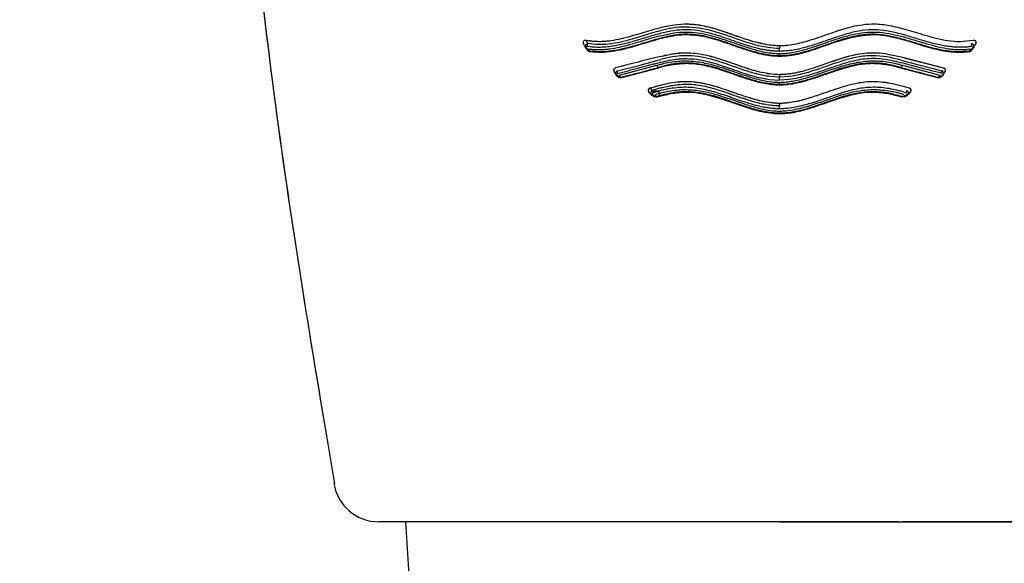
# Model space of a CAD drawing. Units: millimetres. Extents: x -18 to 938, y -18 to 661.
# Drawn here: x 536 to 566, y 465 to 481 of the extents above; entities that cross this region are included whole.
import ezdxf

# ---------------------------------------------------------------- set-up
doc = ezdxf.new("R2010")
doc.units = ezdxf.units.MM
doc.layers.add('Default', color=7, linetype='Continuous')
doc.layers.add('DV1_Default', color=7, linetype='Continuous')

# ---------------------------------------------------------------- blocks, each defined once
blk = doc.blocks.new('SE')
at = {"layer": 'DV1_Default', "color": 7, "linetype": 'Continuous'}
for p, q in [((553.42, 480.534), (553.372, 480.638)), ((553.318, 480.476), (553.354, 480.403)), ((553.354, 480.403), (553.42, 480.317)), ((559.317, 480.472), (559.317, 480.382)), ((565.204, 480.349), (565.184, 480.368)), ((565.204, 480.349), (565.213, 480.34)), ((565.222, 480.318), (565.288, 480.403)), ((565.288, 480.403), (565.324, 480.476)), ((563.058, 480.122), (564.365, 479.786)), ((554.398, 479.566), (555.545, 479.865)), ((554.463, 479.493), (555.601, 479.792)), ((555.826, 479.847), (555.601, 479.792)), ((562.815, 479.848), (563.041, 479.792)), ((563.041, 479.792), (564.179, 479.493)), ((563.097, 479.865), (564.245, 479.566)), ((554.306, 479.557), (554.372, 479.502)), ((559.025, 479.433), (559.317, 479.412)), ((559.317, 479.499), (559.035, 479.518)), ((559.317, 479.588), (559.317, 479.499)), ((559.6, 479.517), (559.317, 479.499)), ((559.61, 479.431), (559.317, 479.412)), ((564.231, 479.526), (564.266, 479.534)), ((564.27, 479.502), (564.336, 479.557)), ((555.407, 479.093), (555.341, 479.171)), ((555.486, 478.914), (555.386, 478.967)), ((555.402, 478.942), (555.487, 478.899)), ((555.559, 478.897), (555.764, 478.95)), ((562.88, 478.95), (563.083, 478.897)), ((563.257, 478.967), (563.155, 478.914)), ((563.155, 478.899), (563.24, 478.942)), ((559.317, 478.704), (559.317, 478.616)), ((559.317, 465.833), (546.992, 465.833)), ((559.317, 465.833), (546.992, 465.833)), ((559.318, 465.833), (547.733, 465.833)), ((558.898, 465.833), (547.817, 465.833)), ((547.817, 465.833), (548.05, 462.033)), ((559.317, 465.833), (570.696, 465.833)), ((559.317, 465.833), (571.642, 465.833)), ((562.987, 465.833), (559.318, 465.833)), ((561.366, 465.833), (559.325, 465.833)), ((562.843, 465.833), (562.288, 465.833)), ((562.987, 465.833), (570.13, 465.833)), ((570.817, 465.833), (563.096, 465.833))]:
    blk.add_line(p, q, dxfattribs=at)
blk.add_circle((555.525, 478.984), 0.1, dxfattribs=at)
for centre, radius, start, end in [((554.836, 481.503), 1.832, 214.0712, 219.0739), ((553.638, 480.43), 0.241, 154.4543, 175.716), ((553.511, 480.424), 0.123, 217.8113, 261.706), ((539.305, 480.358), 20.012, 359.8222, 0.0705), ((565.131, 480.423), 0.123, 278.2899, 322.1891), ((565.151, 480.379), 0.0731, 294.6695, 327.7447), ((565.052, 480.34), 0.132, 347.9521, 355.8883), ((564.817, 480.349), 0.368, 357.0991, 2.8932), ((565.005, 480.43), 0.241, 4.271, 25.5735), ((563.841, 481.477), 1.788, 320.8612, 325.9873), ((565.25, 480.442), 0.0538, 314.3379, 3.7753), ((553.49, 480.39), 0.101, 226.4239, 273.0599), ((592.241, 334.631), 150.038, 104.11321, 104.65722), ((571.46, 415.504), 66.54, 103.73893, 104.96561), ((546.489, 512.538), 33.764, 283.4235, 285.7689), ((551.881, 480.194), 7.437, 359.5728, 0.2392), ((605.928, 641.952), 167.505, 255.16814, 255.61551), ((598.572, 615.572), 140.028, 255.30791, 255.86035), ((565.152, 480.391), 0.102, 267.2183, 313.9329), ((523.129, 601.011), 125.485, 284.45969, 284.99802), ((556.445, 477.11), 2.819, 102.6801, 107.3774), ((562.069, 476.629), 3.317, 72.9878, 77.008), ((595.479, 600.914), 125.382, 255.00535, 255.54412), ((555.499, 480.927), 1.801, 227.4139, 231.2015), ((554.552, 479.682), 0.226, 176.1277, 196.426), ((554.438, 479.599), 0.101, 228.598, 284.2355), ((554.426, 479.59), 0.103, 238.1521, 290.4997), ((545.765, 479.464), 13.553, 359.7798, 0.1484), ((564.204, 479.599), 0.101, 255.7713, 311.4118), ((564.215, 479.59), 0.103, 249.4829, 301.8587), ((563.987, 479.634), 0.266, 336.1125, 345.1856), ((563.141, 480.928), 1.803, 308.8067, 312.5892), ((564.094, 479.683), 0.222, 342.9498, 3.9115), ((564.308, 479.612), 0.0617, 296.8578, 1.706), ((556.748, 479.301), 2.569, 358.9709, 0.8902), ((555.689, 479.1), 0.282, 181.4515, 198.1073), ((555.534, 479), 0.0982, 241.026, 284.9551), ((556.338, 476.554), 2.477, 103.3879, 108.3151), ((562.081, 475.791), 3.271, 72.1702, 75.8672), ((563.108, 478.999), 0.0972, 254.8732, 298.9884), ((562.949, 479.101), 0.286, 341.9183, 358.4127), ((563.176, 478.997), 0.112, 3.1959, 58.1801), ((563.228, 479.001), 0.0596, 281.2168, 2.6151), ((545.147, 478.577), 14.171, 359.8012, 0.1554), ((554.308, 478.421), 5.01, 359.4888, 0.4212), ((546.992, 467.233), 1.4, 189.2868, 269.9983), ((546.992, 467.233), 1.4, 189.2868, 269.9983)]:
    blk.add_arc(centre, radius, start, end, dxfattribs=at)
for points, knots in [([(535.947, 578.329), (536.257, 577.947), (537.119, 576.848), (538.304, 575.176), (539.557, 573.073), (540.506, 571.156), (541.308, 569.134), (541.929, 567.094), (542.55, 564.463), (543.064, 561.013), (543.302, 557.293), (543.37, 553.922), (543.33, 550.552), (543.165, 546.371), (542.852, 541.138), (542.476, 535.656), (542.127, 529.986), (541.838, 524.215), (541.631, 517.39), (541.604, 509.305), (541.881, 499.842), (542.576, 489.267), (543.807, 477.908), (544.953, 470.997), (545.63, 466.999)], [0, 0, 0, 0, 0.015064, 0.042881, 0.066025, 0.088964, 0.113748, 0.134572, 0.153674, 0.194413, 0.230327, 0.253901, 0.282184, 0.317694, 0.361884, 0.417054, 0.458738, 0.507457, 0.564987, 0.63338, 0.71416, 0.806467, 0.905511, 1, 1, 1, 1]), ([(535.947, 578.329), (536.251, 577.954), (537.107, 576.864), (538.29, 575.197), (539.548, 573.09), (540.504, 571.161), (541.307, 569.136), (541.931, 567.087), (542.551, 564.458), (543.063, 561.012), (543.301, 557.305), (543.369, 553.946), (543.331, 550.578), (543.167, 546.4), (542.854, 541.17), (542.478, 535.689), (542.129, 530.021), (541.839, 524.25), (541.632, 517.424), (541.604, 509.337), (541.879, 499.871), (542.574, 489.288), (543.805, 477.919), (544.953, 471.001), (545.63, 466.999)], [0, 0, 0, 0, 0.014809, 0.042589, 0.06581, 0.088931, 0.113849, 0.134466, 0.153903, 0.194479, 0.23015, 0.253713, 0.281966, 0.317451, 0.36162, 0.416773, 0.458448, 0.507162, 0.564694, 0.633099, 0.713911, 0.806282, 0.905414, 1, 1, 1, 1]), ([(553.372, 480.64), (553.425, 480.631), (553.532, 480.614), (553.692, 480.603), (553.853, 480.601), (554.054, 480.615), (554.307, 480.654), (554.678, 480.74), (555.047, 480.852), (555.372, 480.949), (555.662, 481.032), (555.983, 481.106), (556.459, 481.155), (556.959, 481.101), (557.443, 480.963), (557.828, 480.828), (558.135, 480.721), (558.439, 480.621), (558.744, 480.539), (559.015, 480.493), (559.202, 480.477), (559.279, 480.475), (559.317, 480.473)], [0, 0, 0, 0, 0.027573, 0.054964, 0.082292, 0.109682, 0.157694, 0.212642, 0.302243, 0.351893, 0.381839, 0.452532, 0.514485, 0.615372, 0.693807, 0.75668, 0.811425, 0.850081, 0.909988, 0.962767, 0.981712, 1, 1, 1, 1]), ([(553.372, 480.638), (553.414, 480.631), (553.498, 480.618), (553.626, 480.606), (553.754, 480.601), (553.884, 480.603), (554.064, 480.617), (554.308, 480.654), (554.678, 480.74), (555.047, 480.852), (555.372, 480.949), (555.664, 481.033), (555.985, 481.105), (556.355, 481.144), (556.689, 481.131), (557.016, 481.08), (557.403, 480.973), (557.79, 480.843), (558.135, 480.721), (558.403, 480.633), (558.642, 480.566), (558.88, 480.515), (559.103, 480.482), (559.248, 480.476), (559.317, 480.473)], [0, 0, 0, 0, 0.021797, 0.0436, 0.065473, 0.087479, 0.10968, 0.157877, 0.212613, 0.3022, 0.351911, 0.381781, 0.453194, 0.514381, 0.563575, 0.61543, 0.674214, 0.756704, 0.81144, 0.850088, 0.891845, 0.930636, 0.966619, 1, 1, 1, 1]), ([(559.317, 480.295), (559.273, 480.297), (559.185, 480.299), (559.05, 480.312), (558.913, 480.33), (558.772, 480.356), (558.618, 480.392), (558.444, 480.439), (558.186, 480.518), (557.857, 480.633), (557.465, 480.769), (557.082, 480.882), (556.709, 480.953), (556.34, 480.965), (555.968, 480.92), (555.586, 480.829), (555.191, 480.711), (554.795, 480.59), (554.468, 480.504), (554.216, 480.455), (554.02, 480.428), (553.814, 480.415), (553.6, 480.418), (553.464, 480.438), (553.397, 480.448)], [0, 0, 0, 0, 0.021098, 0.042759, 0.065037, 0.087979, 0.11163, 0.141486, 0.174619, 0.241665, 0.309613, 0.374644, 0.434935, 0.493506, 0.553985, 0.618911, 0.688694, 0.759767, 0.827861, 0.859947, 0.890531, 0.92916, 0.965548, 1, 1, 1, 1]), ([(559.317, 480.382), (559.196, 480.389), (558.737, 480.416), (557.772, 480.762), (556.626, 481.151), (555.548, 480.912), (554.812, 480.67), (554.2, 480.519), (553.741, 480.494), (553.528, 480.52), (553.42, 480.534)], [0, 0, 0, 0, 0.058857, 0.222243, 0.496188, 0.622585, 0.763115, 0.889464, 0.943558, 1, 1, 1, 1]), ([(559.317, 480.473), (559.383, 480.474), (559.616, 480.48), (560.008, 480.561), (560.439, 480.695), (560.855, 480.842), (561.31, 480.997), (561.788, 481.119), (562.273, 481.15), (562.725, 481.094), (563.133, 480.989), (563.494, 480.882), (563.921, 480.752), (564.384, 480.631), (564.884, 480.586), (565.142, 480.621), (565.27, 480.639)], [0, 0, 0, 0, 0.031617, 0.111445, 0.190756, 0.248023, 0.322655, 0.421793, 0.484267, 0.557771, 0.643868, 0.692461, 0.745439, 0.867793, 0.93398, 1, 1, 1, 1]), ([(559.317, 480.473), (559.322, 480.473), (559.334, 480.471), (559.348, 480.472), (559.361, 480.472), (559.375, 480.473), (559.427, 480.474), (559.641, 480.488), (560.008, 480.559), (560.439, 480.696), (560.855, 480.842), (561.31, 480.997), (561.788, 481.119), (562.273, 481.15), (562.725, 481.094), (563.133, 480.989), (563.494, 480.882), (563.921, 480.752), (564.384, 480.631), (564.884, 480.586), (565.142, 480.622), (565.27, 480.639)], [0, 0, 0, 0, 0.002527, 0.005399, 0.006965, 0.008624, 0.01224, 0.031645, 0.111471, 0.19078, 0.248044, 0.322675, 0.42181, 0.484282, 0.557784, 0.643878, 0.69247, 0.745447, 0.867803, 0.933979, 1, 1, 1, 1]), ([(565.245, 480.448), (565.205, 480.442), (565.124, 480.429), (565, 480.42), (564.872, 480.417), (564.739, 480.422), (564.59, 480.434), (564.423, 480.456), (564.173, 480.504), (563.845, 480.59), (563.442, 480.714), (563.03, 480.836), (562.627, 480.931), (562.115, 480.979), (561.604, 480.901), (561.108, 480.746), (560.723, 480.611), (560.402, 480.501), (560.152, 480.426), (559.955, 480.374), (559.749, 480.332), (559.53, 480.302), (559.387, 480.298), (559.317, 480.295)], [0, 0, 0, 0, 0.020623, 0.04186, 0.06378, 0.086445, 0.10991, 0.14044, 0.172242, 0.239784, 0.311865, 0.384886, 0.454062, 0.516932, 0.636669, 0.701364, 0.768225, 0.833349, 0.864992, 0.893791, 0.931066, 0.9664, 1, 1, 1, 1]), ([(553.319, 480.476), (553.312, 480.486), (553.3, 480.506), (553.286, 480.547), (553.283, 480.597), (553.318, 480.644), (553.353, 480.64), (553.372, 480.638)], [0, 0, 0, 0, 0.150779, 0.302621, 0.548293, 0.757567, 1, 1, 1, 1]), ([(553.319, 480.477), (553.312, 480.487), (553.3, 480.507), (553.285, 480.548), (553.282, 480.598), (553.312, 480.634), (553.345, 480.643), (553.363, 480.641), (553.372, 480.64)], [0, 0, 0, 0, 0.152686, 0.297712, 0.544563, 0.760219, 0.872061, 1, 1, 1, 1]), ([(553.458, 480.368), (553.497, 480.363), (553.575, 480.353), (553.695, 480.347), (553.819, 480.347), (553.946, 480.355), (554.143, 480.375), (554.426, 480.429), (554.795, 480.527), (555.187, 480.648), (555.579, 480.762), (555.965, 480.851), (556.338, 480.895), (556.709, 480.882), (557.085, 480.817), (557.474, 480.706), (557.871, 480.571), (558.202, 480.455), (558.46, 480.374), (558.662, 480.318), (558.873, 480.271), (559.098, 480.236), (559.246, 480.229), (559.317, 480.225)], [0, 0, 0, 0, 0.02015, 0.040879, 0.062251, 0.084325, 0.107153, 0.164338, 0.233118, 0.30278, 0.373075, 0.439559, 0.501421, 0.559901, 0.621929, 0.688198, 0.757785, 0.826161, 0.859483, 0.889326, 0.928169, 0.964991, 1, 1, 1, 1]), ([(559.317, 480.157), (559.314, 480.157), (559.308, 480.157), (559.294, 480.156), (559.267, 480.158), (559.197, 480.159), (558.953, 480.182), (558.56, 480.266), (558.108, 480.416), (557.683, 480.566), (557.226, 480.716), (556.748, 480.821), (556.273, 480.823), (555.84, 480.751), (555.451, 480.643), (555.107, 480.539), (554.706, 480.417), (554.278, 480.31), (553.829, 480.27), (553.604, 480.292), (553.493, 480.302)], [0, 0, 0, 0, 0.001496, 0.003088, 0.00659, 0.01482, 0.037599, 0.126509, 0.211031, 0.270736, 0.347363, 0.447605, 0.510069, 0.582703, 0.667077, 0.714408, 0.766175, 0.882352, 0.941863, 1, 1, 1, 1]), ([(553.495, 480.289), (553.605, 480.279), (553.827, 480.259), (554.168, 480.292), (554.522, 480.363), (555.013, 480.498), (555.6, 480.688), (556.253, 480.827), (556.975, 480.79), (557.582, 480.591), (558.147, 480.391), (558.591, 480.25), (558.982, 480.161), (559.241, 480.15), (559.317, 480.147)], [0, 0, 0, 0, 0.05716, 0.115882, 0.177518, 0.244405, 0.378104, 0.493212, 0.578336, 0.73451, 0.804578, 0.872809, 0.962809, 1, 1, 1, 1]), ([(559.317, 480.225), (559.351, 480.226), (559.417, 480.228), (559.548, 480.238), (559.708, 480.26), (559.898, 480.298), (560.147, 480.363), (560.393, 480.44), (560.637, 480.524), (560.88, 480.609), (561.185, 480.712), (561.555, 480.815), (561.931, 480.883), (562.311, 480.894), (562.686, 480.851), (563.05, 480.763), (563.407, 480.661), (563.76, 480.554), (564.112, 480.455), (564.409, 480.391), (564.647, 480.358), (564.827, 480.346), (565.005, 480.347), (565.125, 480.361), (565.184, 480.368)], [0, 0, 0, 0, 0.01657, 0.032049, 0.063634, 0.095032, 0.12636, 0.189032, 0.220402, 0.251801, 0.314611, 0.377161, 0.439148, 0.501183, 0.564013, 0.626437, 0.688827, 0.751305, 0.813747, 0.875822, 0.907846, 0.937581, 0.969404, 1, 1, 1, 1]), ([(565.149, 480.302), (565.036, 480.292), (564.807, 480.27), (564.367, 480.311), (563.986, 480.405), (563.608, 480.516), (563.278, 480.618), (562.868, 480.735), (562.442, 480.814), (561.969, 480.83), (561.487, 480.736), (561.024, 480.589), (560.586, 480.434), (560.114, 480.275), (559.669, 480.172), (559.397, 480.161), (559.317, 480.157)], [0, 0, 0, 0, 0.058922, 0.119941, 0.228745, 0.261327, 0.322301, 0.404932, 0.477193, 0.539549, 0.639584, 0.716713, 0.778023, 0.866974, 0.960744, 1, 1, 1, 1]), ([(559.317, 480.147), (559.418, 480.152), (559.724, 480.167), (560.323, 480.323), (561.164, 480.643), (562.297, 480.922), (563.389, 480.572), (564.256, 480.313), (564.821, 480.255), (565.077, 480.282), (565.147, 480.29)], [0, 0, 0, 0, 0.049429, 0.150228, 0.300722, 0.494206, 0.707705, 0.865917, 0.96373, 1, 1, 1, 1]), ([(565.27, 480.639), (565.28, 480.64), (565.298, 480.641), (565.323, 480.633), (565.343, 480.618), (565.359, 480.586), (565.356, 480.545), (565.342, 480.506), (565.33, 480.486), (565.323, 480.476)], [0, 0, 0, 0, 0.129012, 0.250106, 0.359218, 0.46854, 0.708144, 0.8464, 1, 1, 1, 1]), ([(565.27, 480.639), (565.279, 480.64), (565.298, 480.642), (565.323, 480.633), (565.344, 480.618), (565.358, 480.586), (565.357, 480.533), (565.335, 480.497), (565.323, 480.477)], [0, 0, 0, 0, 0.125753, 0.251739, 0.360957, 0.470446, 0.707488, 1, 1, 1, 1]), ([(553.42, 480.534), (553.411, 480.53), (553.392, 480.523), (553.369, 480.506), (553.351, 480.486), (553.34, 480.464), (553.336, 480.441), (553.34, 480.42), (553.349, 480.408), (553.354, 480.403)], [0, 0, 0, 0, 0.147596, 0.290621, 0.430593, 0.569489, 0.709447, 0.852444, 1, 1, 1, 1]), ([(553.354, 480.403), (553.353, 480.403), (553.35, 480.404), (553.353, 480.409), (553.36, 480.416), (553.374, 480.429), (553.39, 480.442), (553.397, 480.448)], [0, 0, 0, 0, 0.199501, 0.366303, 0.500656, 0.769577, 1, 1, 1, 1]), ([(553.458, 480.368), (553.451, 480.361), (553.436, 480.346), (553.421, 480.33), (553.414, 480.319), (553.418, 480.318), (553.42, 480.317)], [0, 0, 0, 0, 0.232167, 0.50005, 0.714076, 1, 1, 1, 1]), ([(553.495, 480.289), (553.492, 480.287), (553.487, 480.282), (553.477, 480.281), (553.465, 480.292), (553.458, 480.32), (553.457, 480.346), (553.458, 480.36), (553.458, 480.368)], [0, 0, 0, 0, 0.140666, 0.237386, 0.499987, 0.762584, 0.872555, 1, 1, 1, 1]), ([(565.222, 480.318), (565.224, 480.318), (565.226, 480.318), (565.226, 480.323), (565.222, 480.33), (565.216, 480.336), (565.213, 480.34)], [0, 0, 0, 0, 0.25, 0.5, 0.75, 1, 1, 1, 1]), ([(565.304, 480.445), (565.303, 480.454), (565.3, 480.471), (565.282, 480.497), (565.256, 480.52), (565.234, 480.529), (565.222, 480.534)], [0, 0, 0, 0, 0.236478, 0.478287, 0.731249, 1, 1, 1, 1]), ([(554.336, 479.618), (554.553, 479.673), (554.872, 479.754), (555.243, 479.853), (555.444, 479.906), (555.723, 479.978), (555.999, 480.043), (556.278, 480.069), (556.456, 480.075), (556.779, 480.06), (557.155, 479.979), (557.538, 479.859), (557.943, 479.719), (558.343, 479.579), (558.74, 479.476), (558.932, 479.447), (559.025, 479.433)], [0, 0, 0, 0, 0.144386, 0.211667, 0.244059, 0.275602, 0.393718, 0.4217, 0.449378, 0.504657, 0.620745, 0.68419, 0.75026, 0.881783, 0.942789, 1, 1, 1, 1]), ([(555.656, 480.14), (555.717, 480.155), (555.834, 480.183), (556.006, 480.215), (556.166, 480.237), (556.449, 480.262), (556.802, 480.241), (557.242, 480.139), (557.589, 480.029), (557.911, 479.918), (558.15, 479.832), (558.37, 479.758), (558.588, 479.696), (558.827, 479.639), (559.077, 479.599), (559.239, 479.592), (559.317, 479.588)], [0, 0, 0, 0, 0.050977, 0.098323, 0.142116, 0.182454, 0.327897, 0.422568, 0.541764, 0.616764, 0.692001, 0.743558, 0.799953, 0.871642, 0.938167, 1, 1, 1, 1]), ([(555.657, 480.14), (555.717, 480.154), (555.835, 480.182), (556.007, 480.215), (556.167, 480.238), (556.45, 480.262), (556.802, 480.241), (557.242, 480.138), (557.597, 480.027), (557.918, 479.913), (558.165, 479.827), (558.377, 479.757), (558.595, 479.694), (558.827, 479.639), (559.077, 479.599), (559.239, 479.592), (559.317, 479.588)], [0, 0, 0, 0, 0.05117, 0.09858, 0.142308, 0.182453, 0.327898, 0.422584, 0.541771, 0.62306, 0.692009, 0.749587, 0.799956, 0.871494, 0.938018, 1, 1, 1, 1]), ([(559.035, 479.518), (558.898, 479.542), (558.612, 479.591), (558.041, 479.775), (557.358, 480.033), (556.57, 480.2), (556.013, 480.129), (555.737, 480.063), (555.665, 480.045)], [0, 0, 0, 0, 0.119516, 0.248874, 0.514055, 0.748118, 0.934159, 1, 1, 1, 1]), ([(559.317, 479.588), (559.359, 479.589), (559.443, 479.591), (559.572, 479.603), (559.704, 479.621), (559.839, 479.645), (559.989, 479.679), (560.159, 479.725), (560.348, 479.782), (560.59, 479.866), (560.923, 479.983), (561.309, 480.111), (561.783, 480.234), (562.226, 480.269), (562.677, 480.214), (562.923, 480.155), (563.058, 480.122)], [0, 0, 0, 0, 0.032255, 0.065499, 0.09981, 0.13526, 0.171915, 0.219057, 0.271276, 0.324943, 0.417829, 0.544542, 0.640777, 0.797941, 0.889233, 1, 1, 1, 1]), ([(559.317, 479.588), (559.359, 479.589), (559.444, 479.591), (559.572, 479.603), (559.704, 479.621), (559.839, 479.645), (559.989, 479.679), (560.159, 479.725), (560.348, 479.782), (560.59, 479.866), (560.89, 479.971), (561.275, 480.102), (561.652, 480.203), (562.009, 480.252), (562.326, 480.257), (562.678, 480.214), (562.923, 480.155), (563.058, 480.123)], [0, 0, 0, 0, 0.032282, 0.065534, 0.099833, 0.135252, 0.171857, 0.218985, 0.271187, 0.324838, 0.417696, 0.516904, 0.640585, 0.720168, 0.797995, 0.889453, 1, 1, 1, 1]), ([(563.049, 480.027), (562.772, 480.1), (562.483, 480.162), (562.021, 480.161), (561.867, 480.144), (561.57, 480.089), (561.425, 480.051), (560.997, 479.924), (560.719, 479.819), (560.163, 479.634), (559.882, 479.552), (559.6, 479.517)], [0, 0, 0, 0, 0.25, 0.25, 0.375, 0.375, 0.5, 0.5, 0.75, 0.75, 1, 1, 1, 1]), ([(564.306, 479.618), (564.183, 479.649), (563.965, 479.705), (563.641, 479.788), (563.343, 479.869), (563.048, 479.946), (562.764, 480.014), (562.401, 480.077), (561.933, 480.078), (561.463, 479.973), (561.076, 479.85), (560.771, 479.744), (560.513, 479.654), (560.311, 479.589), (560.119, 479.532), (559.888, 479.474), (559.702, 479.445), (559.61, 479.431)], [0, 0, 0, 0, 0.081369, 0.145336, 0.213025, 0.277316, 0.338204, 0.396123, 0.507616, 0.625016, 0.689255, 0.755638, 0.82169, 0.855483, 0.885154, 0.943759, 1, 1, 1, 1]), ([(565.147, 480.29), (565.151, 480.285), (565.162, 480.279), (565.175, 480.29), (565.18, 480.306), (565.181, 480.313)], [0, 0, 0, 0, 0.388412, 0.780017, 1, 1, 1, 1]), ([(554.28, 479.601), (554.269, 479.612), (554.248, 479.634), (554.228, 479.674), (554.22, 479.718), (554.23, 479.757), (554.254, 479.779), (554.269, 479.784), (554.277, 479.787)], [0, 0, 0, 0, 0.208457, 0.391601, 0.566363, 0.78274, 0.889155, 1, 1, 1, 1]), ([(554.28, 479.6), (554.272, 479.609), (554.255, 479.626), (554.232, 479.663), (554.218, 479.711), (554.23, 479.757), (554.254, 479.779), (554.269, 479.783), (554.276, 479.786)], [0, 0, 0, 0, 0.157619, 0.308267, 0.56704, 0.784135, 0.887769, 1, 1, 1, 1]), ([(555.545, 479.865), (555.583, 479.876), (555.659, 479.898), (555.811, 479.938), (556.085, 479.989), (556.406, 480.013), (556.727, 479.987), (557.046, 479.939), (557.361, 479.857), (557.67, 479.756), (557.902, 479.676), (558.133, 479.596), (558.442, 479.494), (558.78, 479.399), (559.102, 479.35), (559.263, 479.343), (559.317, 479.341)], [0, 0, 0, 0, 0.031337, 0.062648, 0.125346, 0.250909, 0.313274, 0.375507, 0.500533, 0.563274, 0.626045, 0.688765, 0.751354, 0.87581, 0.958456, 1, 1, 1, 1]), ([(555.545, 479.865), (555.545, 479.865), (555.545, 479.864), (555.546, 479.862), (555.547, 479.859), (555.549, 479.854), (555.552, 479.842), (555.561, 479.818), (555.577, 479.789), (555.593, 479.778), (555.599, 479.786), (555.601, 479.792)], [0, 0, 0, 0, 0.007803, 0.015606, 0.031212, 0.062424, 0.124849, 0.249697, 0.499792, 0.749886, 1, 1, 1, 1]), ([(559.317, 479.273), (559.259, 479.276), (559.141, 479.281), (558.961, 479.304), (558.777, 479.338), (558.594, 479.382), (558.409, 479.437), (558.114, 479.53), (557.77, 479.654), (557.355, 479.797), (556.937, 479.9), (556.524, 479.947), (556.201, 479.928), (555.992, 479.896), (555.884, 479.873), (555.826, 479.861)], [0, 0, 0, 0, 0.048291, 0.098305, 0.150244, 0.204283, 0.254158, 0.311158, 0.460929, 0.558314, 0.675962, 0.820171, 0.905175, 0.949212, 1, 1, 1, 1]), ([(555.826, 479.847), (555.897, 479.863), (555.962, 479.876), (556.099, 479.899), (556.172, 479.909), (556.39, 479.93), (556.533, 479.93), (556.963, 479.89), (557.248, 479.812), (557.821, 479.625), (558.108, 479.517), (558.549, 479.382), (558.699, 479.342), (558.927, 479.298), (559.003, 479.286), (559.16, 479.269), (559.241, 479.265), (559.317, 479.263)], [0, 0, 0, 0, 0.0625, 0.0625, 0.125, 0.125, 0.25, 0.25, 0.5, 0.5, 0.75, 0.75, 0.875, 0.875, 0.9375, 0.9375, 1, 1, 1, 1]), ([(559.317, 479.341), (559.371, 479.343), (559.478, 479.348), (559.639, 479.366), (559.819, 479.397), (560.03, 479.447), (560.264, 479.515), (560.502, 479.594), (560.733, 479.674), (560.965, 479.754), (561.274, 479.854), (561.587, 479.937), (561.905, 479.986), (562.146, 480.006), (562.389, 480.001), (562.63, 479.977), (562.867, 479.929), (563.02, 479.887), (563.097, 479.865)], [0, 0, 0, 0, 0.04116, 0.082423, 0.123928, 0.181056, 0.248098, 0.310608, 0.373289, 0.435978, 0.498509, 0.622719, 0.684643, 0.746982, 0.810222, 0.873722, 0.936893, 1, 1, 1, 1]), ([(562.814, 479.861), (562.749, 479.875), (562.633, 479.9), (562.412, 479.934), (562.076, 479.942), (561.648, 479.892), (561.222, 479.775), (560.804, 479.629), (560.402, 479.486), (560.031, 479.375), (559.76, 479.315), (559.577, 479.287), (559.431, 479.276), (559.357, 479.274), (559.317, 479.273)], [0, 0, 0, 0, 0.057055, 0.101022, 0.19055, 0.339938, 0.459733, 0.557805, 0.708252, 0.813682, 0.878702, 0.938555, 0.96722, 1, 1, 1, 1]), ([(559.317, 479.263), (559.393, 479.265), (559.474, 479.268), (559.63, 479.285), (559.706, 479.297), (559.934, 479.341), (560.083, 479.38), (560.525, 479.514), (560.812, 479.622), (561.382, 479.809), (561.665, 479.887), (562.094, 479.93), (562.239, 479.93), (562.529, 479.904), (562.673, 479.879), (562.815, 479.848)], [0, 0, 0, 0, 0.0625, 0.0625, 0.125, 0.125, 0.25, 0.25, 0.5, 0.5, 0.75, 0.75, 0.875, 0.875, 1, 1, 1, 1]), ([(563.041, 479.792), (563.043, 479.786), (563.049, 479.778), (563.065, 479.79), (563.081, 479.819), (563.09, 479.842), (563.093, 479.854), (563.095, 479.86), (563.096, 479.863), (563.097, 479.865), (563.097, 479.865)], [0, 0, 0, 0, 0.250274, 0.500417, 0.750561, 0.875281, 0.93764, 0.96882, 0.98441, 1, 1, 1, 1]), ([(564.362, 479.601), (564.37, 479.609), (564.387, 479.626), (564.41, 479.664), (564.425, 479.712), (564.411, 479.757), (564.388, 479.779), (564.373, 479.784), (564.365, 479.786)], [0, 0, 0, 0, 0.161184, 0.310272, 0.571597, 0.790707, 0.888738, 1, 1, 1, 1]), ([(564.365, 479.786), (564.373, 479.784), (564.387, 479.779), (564.411, 479.758), (564.425, 479.712), (564.41, 479.664), (564.387, 479.626), (564.37, 479.609), (564.362, 479.601)], [0, 0, 0, 0, 0.107561, 0.209739, 0.42883, 0.690367, 0.840827, 1, 1, 1, 1]), ([(554.327, 479.697), (554.319, 479.691), (554.303, 479.68), (554.286, 479.659), (554.275, 479.636), (554.271, 479.612), (554.275, 479.59), (554.286, 479.57), (554.299, 479.561), (554.306, 479.557)], [0, 0, 0, 0, 0.146414, 0.288686, 0.428266, 0.567151, 0.707515, 0.85133, 1, 1, 1, 1]), ([(554.306, 479.557), (554.304, 479.556), (554.299, 479.556), (554.299, 479.564), (554.303, 479.574), (554.311, 479.584), (554.319, 479.594), (554.327, 479.606), (554.333, 479.614), (554.336, 479.618)], [0, 0, 0, 0, 0.209133, 0.395267, 0.552576, 0.681755, 0.789684, 0.889716, 1, 1, 1, 1]), ([(554.398, 479.566), (554.393, 479.559), (554.385, 479.547), (554.374, 479.529), (554.366, 479.513), (554.362, 479.501), (554.368, 479.502), (554.372, 479.502)], [0, 0, 0, 0, 0.156976, 0.311471, 0.501146, 0.715706, 1, 1, 1, 1]), ([(554.463, 479.493), (554.46, 479.489), (554.455, 479.482), (554.446, 479.482), (554.438, 479.487), (554.431, 479.495), (554.421, 479.504), (554.418, 479.517), (554.411, 479.528), (554.404, 479.543), (554.4, 479.557), (554.398, 479.566)], [0, 0, 0, 0, 0.16593, 0.308443, 0.42012, 0.499013, 0.633743, 0.711223, 0.771024, 0.854377, 1, 1, 1, 1]), ([(564.231, 479.526), (564.23, 479.524), (564.228, 479.519), (564.222, 479.51), (564.214, 479.497), (564.202, 479.487), (564.189, 479.482), (564.183, 479.489), (564.179, 479.493)], [0, 0, 0, 0, 0.063406, 0.12644, 0.255033, 0.516941, 0.721459, 1, 1, 1, 1]), ([(564.27, 479.502), (564.272, 479.502), (564.277, 479.501), (564.278, 479.508), (564.276, 479.516), (564.271, 479.525), (564.267, 479.531), (564.266, 479.534)], [0, 0, 0, 0, 0.255534, 0.488415, 0.690637, 0.859817, 1, 1, 1, 1]), ([(564.37, 479.614), (564.37, 479.615), (564.369, 479.629), (564.359, 479.663), (564.33, 479.686), (564.315, 479.698)], [0, 0, 0, 0, 0.015456, 0.48372, 1, 1, 1, 1]), ([(564.329, 479.586), (564.332, 479.581), (564.339, 479.571), (564.343, 479.561), (564.342, 479.556), (564.338, 479.557), (564.336, 479.557)], [0, 0, 0, 0, 0.229375, 0.513241, 0.725597, 1, 1, 1, 1]), ([(555.341, 479.171), (555.332, 479.168), (555.314, 479.161), (555.288, 479.132), (555.285, 479.09), (555.3, 479.049), (555.324, 479.012), (555.357, 478.982), (555.383, 478.969), (555.391, 478.964)], [0, 0, 0, 0, 0.113923, 0.210316, 0.421791, 0.530008, 0.680589, 0.891628, 1, 1, 1, 1]), ([(555.386, 478.967), (555.363, 478.982), (555.32, 479.011), (555.284, 479.075), (555.289, 479.145), (555.324, 479.162), (555.342, 479.171)], [0, 0, 0, 0, 0.303794, 0.56839, 0.78625, 1, 1, 1, 1]), ([(555.341, 479.171), (555.569, 479.236), (555.982, 479.354), (556.712, 479.395), (557.391, 479.217), (557.997, 478.999), (558.476, 478.84), (558.898, 478.733), (559.183, 478.713), (559.317, 478.704)], [0, 0, 0, 0, 0.178475, 0.323244, 0.535229, 0.684344, 0.792984, 0.902256, 1, 1, 1, 1]), ([(555.342, 479.171), (555.461, 479.205), (555.688, 479.27), (556.11, 479.361), (556.582, 479.387), (557.064, 479.302), (557.449, 479.189), (557.768, 479.081), (558.102, 478.964), (558.436, 478.852), (558.779, 478.764), (559.021, 478.724), (559.198, 478.708), (559.278, 478.705), (559.317, 478.704)], [0, 0, 0, 0, 0.093505, 0.178415, 0.3231, 0.439576, 0.535364, 0.615874, 0.684403, 0.79298, 0.871439, 0.941732, 0.971393, 1, 1, 1, 1]), ([(559.317, 478.616), (559.25, 478.618), (559.12, 478.622), (558.933, 478.648), (558.76, 478.682), (558.602, 478.721), (558.458, 478.761), (558.329, 478.801), (558.213, 478.839), (558.111, 478.873), (558.023, 478.904), (557.948, 478.93), (557.887, 478.951), (557.839, 478.968), (557.805, 478.98), (557.632, 479.039), (557.316, 479.146), (556.922, 479.241), (556.562, 479.283), (556.305, 479.278), (556.095, 479.252), (555.982, 479.233), (555.858, 479.209), (555.718, 479.179), (555.571, 479.146), (555.475, 479.115), (555.428, 479.093), (555.407, 479.093)], [0, 0, 0, 0, 0.04965, 0.096168, 0.139663, 0.179799, 0.216559, 0.249938, 0.279914, 0.306451, 0.329515, 0.349081, 0.365124, 0.377631, 0.386588, 0.391987, 0.512379, 0.633934, 0.691743, 0.782589, 0.826376, 0.851433, 0.869935, 0.921966, 0.960951, 0.986919, 1, 1, 1, 1]), ([(559.317, 478.528), (559.277, 478.529), (559.195, 478.531), (559.071, 478.541), (558.944, 478.558), (558.781, 478.586), (558.573, 478.635), (558.249, 478.729), (557.845, 478.871), (557.368, 479.037), (556.879, 479.16), (556.467, 479.198), (556.137, 479.178), (555.889, 479.141), (555.646, 479.09), (555.493, 479.037), (555.421, 479.012)], [0, 0, 0, 0, 0.029933, 0.060714, 0.092418, 0.125112, 0.183334, 0.250534, 0.375859, 0.500994, 0.625568, 0.750921, 0.810006, 0.875192, 0.941453, 1, 1, 1, 1]), ([(555.502, 478.97), (555.578, 478.993), (555.73, 479.04), (556.044, 479.101), (556.447, 479.134), (556.853, 479.088), (557.175, 479.026), (557.49, 478.932), (557.802, 478.828), (558.114, 478.719), (558.349, 478.64), (558.587, 478.57), (558.838, 478.507), (559.048, 478.475), (559.212, 478.461), (559.282, 478.459), (559.317, 478.457)], [0, 0, 0, 0, 0.062569, 0.124982, 0.249544, 0.374667, 0.436916, 0.499324, 0.624534, 0.687208, 0.749899, 0.812628, 0.875351, 0.946681, 0.973272, 1, 1, 1, 1]), ([(559.317, 478.704), (559.363, 478.705), (559.471, 478.707), (559.771, 478.74), (560.165, 478.837), (560.578, 478.977), (560.912, 479.094), (561.232, 479.202), (561.619, 479.311), (562.098, 479.39), (562.56, 479.354), (562.968, 479.266), (563.187, 479.204), (563.301, 479.171)], [0, 0, 0, 0, 0.033473, 0.078268, 0.218161, 0.326512, 0.394917, 0.475623, 0.571671, 0.687452, 0.828927, 0.910732, 1, 1, 1, 1]), ([(559.317, 478.704), (559.372, 478.706), (559.48, 478.709), (559.678, 478.73), (559.92, 478.777), (560.25, 478.866), (560.578, 478.977), (560.912, 479.094), (561.232, 479.202), (561.619, 479.311), (562.098, 479.39), (562.56, 479.354), (562.968, 479.267), (563.187, 479.204), (563.3, 479.171)], [0, 0, 0, 0, 0.040012, 0.078259, 0.144235, 0.21824, 0.326581, 0.394981, 0.47568, 0.57172, 0.687492, 0.828957, 0.910752, 1, 1, 1, 1]), ([(563.221, 479.012), (563.184, 479.025), (563.108, 479.053), (562.951, 479.097), (562.75, 479.139), (562.507, 479.178), (562.177, 479.199), (561.759, 479.163), (561.352, 479.056), (561.032, 478.952), (560.792, 478.869), (560.553, 478.785), (560.231, 478.679), (559.904, 478.59), (559.614, 478.545), (559.446, 478.531), (559.362, 478.529), (559.317, 478.528)], [0, 0, 0, 0, 0.03019, 0.062447, 0.124834, 0.186925, 0.249113, 0.374549, 0.499187, 0.561721, 0.624381, 0.687079, 0.749759, 0.875196, 0.937811, 0.966895, 1, 1, 1, 1]), ([(559.317, 478.457), (559.351, 478.458), (559.416, 478.461), (559.581, 478.474), (559.875, 478.518), (560.209, 478.613), (560.523, 478.717), (560.757, 478.798), (560.991, 478.879), (561.304, 478.98), (561.622, 479.061), (561.945, 479.107), (562.271, 479.128), (562.595, 479.1), (562.868, 479.048), (563.023, 479.007), (563.099, 478.983), (563.14, 478.97)], [0, 0, 0, 0, 0.025279, 0.04981, 0.12473, 0.249973, 0.312566, 0.375165, 0.437721, 0.500166, 0.62457, 0.686758, 0.749443, 0.874597, 0.937242, 0.966358, 1, 1, 1, 1]), ([(563.251, 478.964), (563.26, 478.969), (563.286, 478.984), (563.32, 479.014), (563.343, 479.052), (563.357, 479.092), (563.353, 479.134), (563.327, 479.161), (563.31, 479.168), (563.301, 479.171)], [0, 0, 0, 0, 0.111681, 0.329856, 0.477853, 0.587437, 0.795599, 0.887484, 1, 1, 1, 1]), ([(563.3, 479.171), (563.317, 479.163), (563.352, 479.146), (563.358, 479.077), (563.323, 479.013), (563.28, 478.983), (563.257, 478.967)], [0, 0, 0, 0, 0.207441, 0.422661, 0.687989, 1, 1, 1, 1]), ([(555.407, 479.093), (555.399, 479.087), (555.384, 479.075), (555.367, 479.053), (555.357, 479.03), (555.353, 479.007), (555.355, 478.985), (555.364, 478.966), (555.379, 478.95), (555.394, 478.945), (555.402, 478.942)], [0, 0, 0, 0, 0.131797, 0.25732, 0.377922, 0.496031, 0.614642, 0.736745, 0.864756, 1, 1, 1, 1]), ([(555.391, 478.964), (555.392, 478.963), (555.392, 478.96), (555.395, 478.957), (555.396, 478.953), (555.395, 478.951), (555.396, 478.949), (555.397, 478.947), (555.398, 478.947), (555.399, 478.945), (555.401, 478.944), (555.402, 478.943), (555.402, 478.942), (555.402, 478.942)], [0, 0, 0, 0, 0.14402, 0.352866, 0.493648, 0.635573, 0.759545, 0.786202, 0.814045, 0.874453, 0.950659, 0.976742, 1, 1, 1, 1]), ([(555.402, 478.942), (555.4, 478.941), (555.395, 478.938), (555.393, 478.943), (555.394, 478.95), (555.399, 478.958), (555.404, 478.966), (555.409, 478.973), (555.412, 478.98), (555.414, 478.988), (555.416, 478.999), (555.419, 479.007), (555.421, 479.012)], [0, 0, 0, 0, 0.174716, 0.332815, 0.468111, 0.578389, 0.664741, 0.730901, 0.784393, 0.838183, 0.906574, 1, 1, 1, 1]), ([(555.502, 478.97), (555.499, 478.964), (555.495, 478.953), (555.495, 478.938), (555.488, 478.928), (555.48, 478.917), (555.475, 478.904), (555.477, 478.893), (555.483, 478.897), (555.487, 478.899)], [0, 0, 0, 0, 0.126705, 0.208768, 0.285671, 0.395032, 0.550432, 0.753382, 1, 1, 1, 1]), ([(555.521, 478.929), (555.519, 478.929), (555.516, 478.931), (555.51, 478.932), (555.505, 478.94), (555.51, 478.953), (555.505, 478.964), (555.502, 478.97)], [0, 0, 0, 0, 0.121675, 0.20796, 0.346135, 0.630941, 1, 1, 1, 1]), ([(555.559, 478.897), (555.558, 478.895), (555.556, 478.891), (555.552, 478.887), (555.542, 478.888), (555.532, 478.899), (555.527, 478.913), (555.524, 478.922), (555.522, 478.926), (555.521, 478.929)], [0, 0, 0, 0, 0.11317, 0.226311, 0.476887, 0.739105, 0.871232, 0.936278, 1, 1, 1, 1]), ([(559.317, 478.389), (559.282, 478.391), (559.211, 478.393), (559.047, 478.407), (558.817, 478.443), (558.497, 478.523), (558.192, 478.622), (557.891, 478.726), (557.59, 478.834), (557.249, 478.943), (556.83, 479.032), (556.441, 479.063), (556.126, 479.036), (555.925, 479), (555.82, 478.976), (555.764, 478.964)], [0, 0, 0, 0, 0.028524, 0.058325, 0.134373, 0.218013, 0.327312, 0.39629, 0.477507, 0.589111, 0.688822, 0.828419, 0.909889, 0.951455, 1, 1, 1, 1]), ([(555.764, 478.95), (555.835, 478.966), (555.977, 478.997), (556.264, 479.041), (556.78, 479.056), (557.552, 478.847), (558.347, 478.542), (558.962, 478.394), (559.245, 478.383), (559.317, 478.38)], [0, 0, 0, 0, 0.061517, 0.122371, 0.2434, 0.488023, 0.768797, 0.941422, 1, 1, 1, 1]), ([(562.88, 478.963), (562.772, 478.988), (562.567, 479.036), (562.183, 479.06), (561.768, 479.028), (561.346, 478.93), (561.005, 478.816), (560.72, 478.714), (560.418, 478.609), (560.124, 478.517), (559.829, 478.446), (559.62, 478.41), (559.451, 478.394), (559.362, 478.391), (559.317, 478.389)], [0, 0, 0, 0, 0.092986, 0.176556, 0.318384, 0.434133, 0.53019, 0.61144, 0.680848, 0.790563, 0.862124, 0.927578, 0.963388, 1, 1, 1, 1]), ([(559.317, 478.38), (559.395, 478.381), (559.477, 478.385), (559.637, 478.403), (559.715, 478.415), (559.951, 478.461), (560.104, 478.502), (560.555, 478.641), (560.845, 478.751), (561.426, 478.938), (561.715, 479.015), (562.154, 479.048), (562.302, 479.044), (562.592, 479.011), (562.736, 478.984), (562.88, 478.95)], [0, 0, 0, 0, 0.0625, 0.0625, 0.125, 0.125, 0.25, 0.25, 0.5, 0.5, 0.75, 0.75, 0.875, 0.875, 1, 1, 1, 1]), ([(563.126, 478.93), (563.124, 478.926), (563.121, 478.919), (563.116, 478.91), (563.111, 478.903), (563.107, 478.897), (563.103, 478.893), (563.101, 478.892), (563.1, 478.891), (563.1, 478.891), (563.1, 478.89), (563.1, 478.89), (563.1, 478.89), (563.1, 478.89), (563.1, 478.89), (563.097, 478.889), (563.09, 478.886), (563.086, 478.893), (563.083, 478.897)], [0, 0, 0, 0, 0.12761, 0.193023, 0.259009, 0.391628, 0.457948, 0.490977, 0.507438, 0.515653, 0.519756, 0.521807, 0.522832, 0.523344, 0.523601, 0.523857, 0.669534, 1, 1, 1, 1]), ([(563.155, 478.899), (563.157, 478.897), (563.161, 478.895), (563.164, 478.896), (563.165, 478.901), (563.164, 478.914), (563.158, 478.928), (563.156, 478.934)], [0, 0, 0, 0, 0.185627, 0.349742, 0.486953, 0.789613, 1, 1, 1, 1]), ([(563.236, 478.976), (563.239, 478.97), (563.247, 478.956), (563.251, 478.938), (563.244, 478.941), (563.24, 478.942)], [0, 0, 0, 0, 0.218322, 0.550419, 1, 1, 1, 1]), ([(563.24, 478.942), (563.24, 478.943), (563.24, 478.943), (563.24, 478.943), (563.241, 478.944), (563.24, 478.943), (563.241, 478.943), (563.242, 478.944), (563.245, 478.948), (563.244, 478.946), (563.244, 478.947), (563.246, 478.949), (563.244, 478.947), (563.244, 478.947), (563.245, 478.948), (563.245, 478.949), (563.246, 478.95), (563.246, 478.955), (563.249, 478.96), (563.251, 478.964)], [0, 0, 0, 0, 0.008156, 0.013914, 0.036838, 0.056482, 0.060021, 0.096526, 0.197765, 0.211693, 0.229073, 0.269392, 0.306255, 0.313177, 0.327032, 0.354577, 0.407859, 0.512138, 1, 1, 1, 1])]:
    blk.add_open_spline(points, degree=3, knots=knots, dxfattribs=at)

msp = doc.modelspace()

# ---------------------------------------------------------------- block references
at = {"layer": 'Default'}
msp.add_blockref('SE', (0, 0), dxfattribs=at)

doc.saveas('drawing.dxf')
